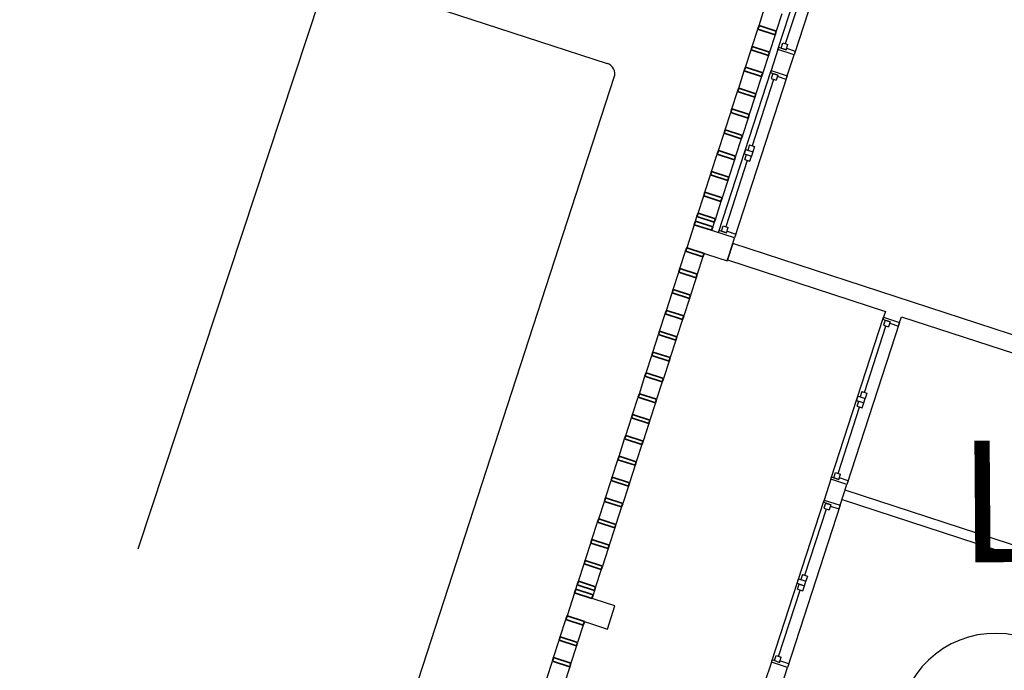
# Model space of a CAD drawing. Extents: x 332558 to 333914, y 8964555 to 8965157.
# Drawn here: x 332881 to 332889, y 8964845 to 8964850 of the extents above; entities that cross this region are included whole.
import ezdxf
from ezdxf.enums import TextEntityAlignment as Align

# ---------------------------------------------------------------- set-up
doc = ezdxf.new("R2010")
doc.units = 0
doc.header["$MEASUREMENT"] = 0
doc.layers.add('ARQ - PL BAIXA NOVO', color=144, linetype='CONTINUOUS')
doc.layers.add('ARQ - PLANTA BAIXA', color=250, linetype='CONTINUOUS')
doc.styles.add('ARIAL', font='arial.ttf')

# ---------------------------------------------------------------- blocks, each defined once
blk = doc.blocks.new('coord1')
at = {"layer": 'ARQ - PL BAIXA NOVO'}
for p, q in [((333080.2649581591, 8964947.798190968), (333080.2649581591, 8964944.41819097)), ((333080.4049581591, 8964945.928190969), (333080.4049581591, 8964947.798190968)), ((333081.9049581591, 8964947.718190968), (333081.9049581591, 8964945.928190969)), ((333081.9849581591, 8964945.928190969), (333081.9849581591, 8964947.718190968)), ((333080.4544831591, 8964945.928190969), (333080.4049581591, 8964945.928190969)), ((333080.4544831591, 8964945.788190968), (333080.4544831591, 8964945.928190969)), ((333080.4544831591, 8964945.928190969), (333081.8544831591, 8964945.928190969)), ((333080.4862331591, 8964945.928190969), (333080.4544831591, 8964945.928190969)), ((333080.4862331591, 8964945.85264097), (333080.4862331591, 8964945.928190969)), ((333081.8227331591, 8964945.928190969), (333081.8544831591, 8964945.928190969)), ((333081.8227331591, 8964945.928190969), (333081.8227331591, 8964945.85264097)), ((333082.0344831591, 8964945.928190969), (333081.8544831591, 8964945.928190969)), ((333081.8544831591, 8964945.928190969), (333081.8544831591, 8964945.788190968)), ((333082.0344831591, 8964945.788190968), (333082.0344831591, 8964945.928190969)), ((333082.0344831591, 8964945.928190969), (333083.4344831591, 8964945.928190969)), ((333082.0662331591, 8964945.928190969), (333082.0344831591, 8964945.928190969)), ((333082.0662331591, 8964945.85264097), (333082.0662331591, 8964945.928190969)), ((333083.4027331591, 8964945.928190969), (333083.4344831591, 8964945.928190969)), ((333083.4027331591, 8964945.928190969), (333083.4027331591, 8964945.85264097)), ((333083.6144831591, 8964945.928190969), (333083.4344831591, 8964945.928190969)), ((333083.4344831591, 8964945.928190969), (333083.4344831591, 8964945.788190968)), ((333080.4049581591, 8964944.41819097), (333080.4049581591, 8964945.788190968)), ((333080.4049581591, 8964945.788190968), (333080.4544831591, 8964945.788190968)), ((333081.8544831591, 8964945.788190968), (333080.4544831591, 8964945.788190968)), ((333080.4544831591, 8964945.788190968), (333080.4735331591, 8964945.788190968)), ((333080.4735331591, 8964945.85264097), (333080.5179831591, 8964945.85264097)), ((333080.4735331591, 8964945.80819097), (333080.4735331591, 8964945.85264097)), ((333080.4735331591, 8964945.85264097), (333080.4735331591, 8964945.788190968)), ((333080.4735331591, 8964945.80819097), (333080.5179831591, 8964945.80819097)), ((333080.5179831591, 8964945.80819097), (333080.5179831591, 8964945.85264097)), ((333081.0909831591, 8964945.83041597), (333080.5179831591, 8964945.83041597)), ((333081.0909831591, 8964945.85264097), (333081.1354331591, 8964945.85264097)), ((333081.0909831591, 8964945.80819097), (333081.0909831591, 8964945.85264097)), ((333081.0909831591, 8964945.80819097), (333081.1354331591, 8964945.80819097)), ((333081.1354331591, 8964945.80819097), (333081.1354331591, 8964945.85264097)), ((333081.1354331591, 8964945.78914097), (333081.1354331591, 8964945.85264097)), ((333081.1735331591, 8964945.85264097), (333081.1354331591, 8964945.85264097)), ((333081.1735331591, 8964945.78914097), (333081.1354331591, 8964945.78914097)), ((333081.1735331591, 8964945.80819097), (333081.1735331591, 8964945.85264097)), ((333081.2179831591, 8964945.85264097), (333081.1735331591, 8964945.85264097)), ((333081.1735331591, 8964945.78914097), (333081.1735331591, 8964945.85264097)), ((333081.2179831591, 8964945.80819097), (333081.1735331591, 8964945.80819097)), ((333081.2179831591, 8964945.80819097), (333081.2179831591, 8964945.85264097)), ((333081.7909831591, 8964945.83041597), (333081.2179831591, 8964945.83041597)), ((333081.7909831591, 8964945.80819097), (333081.7909831591, 8964945.85264097)), ((333081.8354331591, 8964945.85264097), (333081.7909831591, 8964945.85264097)), ((333081.8354331591, 8964945.80819097), (333081.7909831591, 8964945.80819097)), ((333081.8354331591, 8964945.85264097), (333081.8227331591, 8964945.85264097)), ((333081.8354331591, 8964945.80819097), (333081.8354331591, 8964945.85264097)), ((333081.8354331591, 8964945.85264097), (333081.8354331591, 8964945.788190968)), ((333081.8544831591, 8964945.788190968), (333081.8354331591, 8964945.788190968)), ((333081.8544831591, 8964945.788190968), (333082.0344831591, 8964945.788190968)), ((333083.4344831591, 8964945.788190968), (333082.0344831591, 8964945.788190968)), ((333082.0344831591, 8964945.788190968), (333082.0535331591, 8964945.788190968)), ((333082.0535331591, 8964945.85264097), (333082.0979831591, 8964945.85264097)), ((333082.0535331591, 8964945.80819097), (333082.0535331591, 8964945.85264097)), ((333082.0535331591, 8964945.85264097), (333082.0535331591, 8964945.788190968)), ((333082.0535331591, 8964945.80819097), (333082.0979831591, 8964945.80819097)), ((333082.0979831591, 8964945.80819097), (333082.0979831591, 8964945.85264097)), ((333082.6709831591, 8964945.83041597), (333082.0979831591, 8964945.83041597)), ((333082.6709831591, 8964945.85264097), (333082.7154331591, 8964945.85264097)), ((333082.6709831591, 8964945.80819097), (333082.6709831591, 8964945.85264097)), ((333082.6709831591, 8964945.80819097), (333082.7154331591, 8964945.80819097)), ((333082.7154331591, 8964945.80819097), (333082.7154331591, 8964945.85264097)), ((333082.7154331591, 8964945.78914097), (333082.7154331591, 8964945.85264097)), ((333082.7535331591, 8964945.85264097), (333082.7154331591, 8964945.85264097)), ((333082.7535331591, 8964945.78914097), (333082.7154331591, 8964945.78914097)), ((333082.7535331591, 8964945.80819097), (333082.7535331591, 8964945.85264097)), ((333082.7979831591, 8964945.85264097), (333082.7535331591, 8964945.85264097)), ((333082.7535331591, 8964945.78914097), (333082.7535331591, 8964945.85264097)), ((333082.7979831591, 8964945.80819097), (333082.7535331591, 8964945.80819097)), ((333082.7979831591, 8964945.80819097), (333082.7979831591, 8964945.85264097)), ((333083.3709831591, 8964945.83041597), (333082.7979831591, 8964945.83041597)), ((333083.3709831591, 8964945.80819097), (333083.3709831591, 8964945.85264097)), ((333083.4154331591, 8964945.85264097), (333083.3709831591, 8964945.85264097)), ((333083.4154331591, 8964945.80819097), (333083.3709831591, 8964945.80819097)), ((333083.4154331591, 8964945.85264097), (333083.4027331591, 8964945.85264097)), ((333083.4154331591, 8964945.80819097), (333083.4154331591, 8964945.85264097)), ((333083.4154331591, 8964945.85264097), (333083.4154331591, 8964945.788190968)), ((333083.4344831591, 8964945.788190968), (333083.4154331591, 8964945.788190968)), ((333083.4344831591, 8964945.788190968), (333083.6144831591, 8964945.788190968)), ((333077.2349581591, 8964944.41819097), (333078.6340081591, 8964944.41819097)), ((333078.6022581591, 8964944.41819097), (333078.6340081591, 8964944.41819097)), ((333078.6022581591, 8964944.34264097), (333078.6022581591, 8964944.41819097)), ((333078.8149581591, 8964944.41819097), (333078.6340081591, 8964944.41819097)), ((333078.6340081591, 8964944.41819097), (333078.6340081591, 8964944.278190969)), ((333078.8149581591, 8964944.278190969), (333078.8149581591, 8964944.41819097)), ((333078.8149581591, 8964944.41819097), (333080.2149581591, 8964944.41819097)), ((333078.8467081591, 8964944.41819097), (333078.8149581591, 8964944.41819097)), ((333078.8467081591, 8964944.41819097), (333078.8467081591, 8964944.34264097)), ((333080.1832081591, 8964944.41819097), (333080.2149581591, 8964944.41819097)), ((333080.1832081591, 8964944.34264097), (333080.1832081591, 8964944.41819097)), ((333080.2649581591, 8964944.41819097), (333080.2149581591, 8964944.41819097)), ((333080.2149581591, 8964944.41819097), (333080.2149581591, 8964944.06819097)), ((333080.2649581591, 8964944.41819097), (333080.4049581591, 8964944.41819097)), ((333080.2669581591, 8964944.41819097), (333080.2649581591, 8964944.41819097)), ((333080.2699581591, 8964944.41819097), (333080.2669581591, 8964944.41819097)), ((333080.2899581591, 8964944.41819097), (333080.2699581591, 8964944.41819097)), ((333080.3799581591, 8964944.41819097), (333080.2899581591, 8964944.41819097)), ((333080.3999581591, 8964944.41819097), (333080.3799581591, 8964944.41819097)), ((333080.4029581591, 8964944.41819097), (333080.3999581591, 8964944.41819097)), ((333080.4049581591, 8964944.41819097), (333080.4029581591, 8964944.41819097)), ((333080.4149581591, 8964944.41819097), (333080.4049581591, 8964944.41819097)), ((333080.4149581591, 8964944.06819097), (333080.4149581591, 8964944.41819097)), ((333083.3949581591, 8964944.41819097), (333083.3949581591, 8964944.06819097)), ((333083.5949581591, 8964944.41819097), (333083.3949581591, 8964944.41819097)), ((333083.5949581591, 8964944.06819097), (333083.5949581591, 8964944.41819097)), ((333078.5705081591, 8964944.29819097), (333078.5705081591, 8964944.34264097)), ((333078.6149581591, 8964944.34264097), (333078.5705081591, 8964944.34264097)), ((333078.6149581591, 8964944.29819097), (333078.6149581591, 8964944.34264097)), ((333078.6149581591, 8964944.34264097), (333078.6149581591, 8964944.278190969)), ((333078.8340081591, 8964944.34264097), (333078.878458159, 8964944.34264097)), ((333078.8340081591, 8964944.29819097), (333078.8340081591, 8964944.34264097)), ((333078.8340081591, 8964944.34264097), (333078.8467081591, 8964944.34264097)), ((333078.8340081591, 8964944.34264097), (333078.8340081591, 8964944.278190969)), ((333078.878458159, 8964944.29819097), (333078.878458159, 8964944.34264097)), ((333079.4514581591, 8964944.34264097), (333079.4959081591, 8964944.34264097)), ((333079.4514581591, 8964944.29819097), (333079.4514581591, 8964944.34264097)), ((333079.4959081591, 8964944.29819097), (333079.4959081591, 8964944.34264097)), ((333079.4959081591, 8964944.34264097), (333079.5340081591, 8964944.34264097)), ((333079.4959081591, 8964944.27914097), (333079.4959081591, 8964944.34264097)), ((333079.5340081591, 8964944.29819097), (333079.5340081591, 8964944.34264097)), ((333079.5784581591, 8964944.34264097), (333079.5340081591, 8964944.34264097)), ((333079.5340081591, 8964944.27914097), (333079.5340081591, 8964944.34264097)), ((333079.5784581591, 8964944.29819097), (333079.5784581591, 8964944.34264097)), ((333080.1514581591, 8964944.29819097), (333080.1514581591, 8964944.34264097)), ((333080.1959081591, 8964944.34264097), (333080.1514581591, 8964944.34264097)), ((333080.1959081591, 8964944.29819097), (333080.1959081591, 8964944.34264097)), ((333080.1959081591, 8964944.34264097), (333080.1959081591, 8964944.278190969)), ((333078.6340081591, 8964944.278190969), (333077.2349581591, 8964944.278190969)), ((333077.9975081591, 8964944.32041597), (333078.5705081591, 8964944.32041597)), ((333078.6149581591, 8964944.29819097), (333078.5705081591, 8964944.29819097)), ((333078.6340081591, 8964944.278190969), (333078.6149581591, 8964944.278190969)), ((333078.6340081591, 8964944.278190969), (333078.8149581591, 8964944.278190969)), ((333080.2149581591, 8964944.278190969), (333078.8149581591, 8964944.278190969)), ((333078.8149581591, 8964944.278190969), (333078.8340081591, 8964944.278190969)), ((333078.8340081591, 8964944.29819097), (333078.878458159, 8964944.29819097)), ((333078.878458159, 8964944.32041597), (333079.4514581591, 8964944.32041597)), ((333079.4514581591, 8964944.29819097), (333079.4959081591, 8964944.29819097)), ((333079.4959081591, 8964944.27914097), (333079.5340081591, 8964944.27914097)), ((333079.5784581591, 8964944.29819097), (333079.5340081591, 8964944.29819097)), ((333079.5784581591, 8964944.32041597), (333080.1514581591, 8964944.32041597)), ((333080.1959081591, 8964944.29819097), (333080.1514581591, 8964944.29819097)), ((333080.2149581591, 8964944.278190969), (333080.1959081591, 8964944.278190969)), ((333078.3449581591, 8964944.218190968), (333078.4949581591, 8964944.218190968)), ((333078.5249581591, 8964944.218190968), (333078.6749581591, 8964944.218190968)), ((333078.7049581591, 8964944.218190968), (333078.8549581591, 8964944.218190968)), ((333078.8849581591, 8964944.218190968), (333079.0349581591, 8964944.218190968)), ((333079.0649581591, 8964944.218190968), (333079.2149581591, 8964944.218190968)), ((333079.244958159, 8964944.218190968), (333079.3949581591, 8964944.218190968)), ((333079.4249581591, 8964944.218190968), (333079.5749581591, 8964944.218190968)), ((333079.6049581591, 8964944.218190968), (333079.7549581591, 8964944.218190968)), ((333079.7849581591, 8964944.218190968), (333079.9349581591, 8964944.218190968)), ((333079.9649581591, 8964944.218190968), (333080.1149581591, 8964944.218190968)), ((333080.1449581591, 8964944.218190968), (333080.1849581591, 8964944.218190968)), ((333080.4449581591, 8964944.218190968), (333080.5949581591, 8964944.218190968)), ((333080.6249581591, 8964944.218190968), (333080.7749581591, 8964944.218190968)), ((333080.8049581591, 8964944.218190968), (333080.9549581591, 8964944.218190968)), ((333080.9849581591, 8964944.218190968), (333081.1349581591, 8964944.218190968)), ((333081.1649581591, 8964944.218190968), (333081.3149581591, 8964944.218190968)), ((333081.3449581591, 8964944.218190968), (333081.4949581591, 8964944.218190968)), ((333081.5249581591, 8964944.218190968), (333081.6749581591, 8964944.218190968)), ((333081.7049581591, 8964944.218190968), (333081.8549581591, 8964944.218190968)), ((333081.8849581591, 8964944.218190968), (333082.0349581591, 8964944.218190968)), ((333082.0649581591, 8964944.218190968), (333082.2149581591, 8964944.218190968)), ((333082.244958159, 8964944.218190968), (333082.3949581591, 8964944.218190968)), ((333082.4249581591, 8964944.218190968), (333082.5749581591, 8964944.218190968)), ((333082.6049581591, 8964944.218190968), (333082.7549581591, 8964944.218190968)), ((333082.7849581591, 8964944.218190968), (333082.9349581591, 8964944.218190968)), ((333082.9649581591, 8964944.218190968), (333083.1149581591, 8964944.218190968)), ((333083.1449581591, 8964944.218190968), (333083.2949581591, 8964944.218190968)), ((333083.3249581591, 8964944.218190968), (333083.364958159, 8964944.218190968)), ((333083.6249581591, 8964944.218190968), (333083.7749581591, 8964944.218190968)), ((333083.8049581591, 8964944.218190968), (333083.9549581591, 8964944.218190968)), ((333083.9849581591, 8964944.218190968), (333084.1349581591, 8964944.218190968)), ((333078.4949581591, 8964944.06819097), (333078.3449581591, 8964944.06819097)), ((333078.6749581591, 8964944.06819097), (333078.5249581591, 8964944.06819097)), ((333078.8549581591, 8964944.06819097), (333078.7049581591, 8964944.06819097)), ((333079.0349581591, 8964944.06819097), (333078.8849581591, 8964944.06819097)), ((333079.2149581591, 8964944.06819097), (333079.0649581591, 8964944.06819097)), ((333079.3949581591, 8964944.06819097), (333079.244958159, 8964944.06819097)), ((333079.5749581591, 8964944.06819097), (333079.4249581591, 8964944.06819097)), ((333079.7549581591, 8964944.06819097), (333079.6049581591, 8964944.06819097)), ((333079.9349581591, 8964944.06819097), (333079.7849581591, 8964944.06819097)), ((333080.1149581591, 8964944.06819097), (333079.9649581591, 8964944.06819097)), ((333080.1849581591, 8964944.06819097), (333080.1449581591, 8964944.06819097)), ((333080.2149581591, 8964944.06819097), (333080.4149581591, 8964944.06819097)), ((333080.5949581591, 8964944.06819097), (333080.4449581591, 8964944.06819097)), ((333080.7749581591, 8964944.06819097), (333080.6249581591, 8964944.06819097)), ((333080.9549581591, 8964944.06819097), (333080.8049581591, 8964944.06819097)), ((333081.1349581591, 8964944.06819097), (333080.9849581591, 8964944.06819097)), ((333081.3149581591, 8964944.06819097), (333081.1649581591, 8964944.06819097)), ((333081.4949581591, 8964944.06819097), (333081.3449581591, 8964944.06819097)), ((333081.6749581591, 8964944.06819097), (333081.5249581591, 8964944.06819097)), ((333081.8549581591, 8964944.06819097), (333081.7049581591, 8964944.06819097)), ((333082.0349581591, 8964944.06819097), (333081.8849581591, 8964944.06819097)), ((333082.2149581591, 8964944.06819097), (333082.0649581591, 8964944.06819097)), ((333082.3949581591, 8964944.06819097), (333082.244958159, 8964944.06819097)), ((333082.5749581591, 8964944.06819097), (333082.4249581591, 8964944.06819097)), ((333082.7549581591, 8964944.06819097), (333082.6049581591, 8964944.06819097)), ((333082.9349581591, 8964944.06819097), (333082.7849581591, 8964944.06819097)), ((333083.1149581591, 8964944.06819097), (333082.9649581591, 8964944.06819097)), ((333083.2949581591, 8964944.06819097), (333083.1449581591, 8964944.06819097)), ((333083.364958159, 8964944.06819097), (333083.3249581591, 8964944.06819097)), ((333083.3949581591, 8964944.06819097), (333083.5949581591, 8964944.06819097)), ((333083.7749581591, 8964944.06819097), (333083.6249581591, 8964944.06819097)), ((333083.9549581591, 8964944.06819097), (333083.8049581591, 8964944.06819097)), ((333084.1349581591, 8964944.06819097), (333083.9849581591, 8964944.06819097))]:
    blk.add_line(p, q, dxfattribs=at)
at = {"layer": 'ARQ - PL BAIXA NOVO', "lineweight": 35, "extrusion": (0, 0, -1)}
for p, q in [((333078.5249581591, 8964944.218190968), (333078.494958159, 8964944.218190968)), ((333078.494958159, 8964944.218190968), (333078.494958159, 8964944.06819097)), ((333078.5249581591, 8964944.06819097), (333078.5249581591, 8964944.218190968)), ((333078.7049581591, 8964944.218190968), (333078.674958159, 8964944.218190968)), ((333078.674958159, 8964944.218190968), (333078.674958159, 8964944.06819097)), ((333078.7049581591, 8964944.06819097), (333078.7049581591, 8964944.218190968)), ((333078.8849581591, 8964944.218190968), (333078.8549581591, 8964944.218190968)), ((333078.8549581591, 8964944.218190968), (333078.8549581591, 8964944.06819097)), ((333078.8849581591, 8964944.06819097), (333078.8849581591, 8964944.218190968)), ((333079.0649581591, 8964944.218190968), (333079.0349581591, 8964944.218190968)), ((333079.0349581591, 8964944.218190968), (333079.0349581591, 8964944.06819097)), ((333079.0649581591, 8964944.06819097), (333079.0649581591, 8964944.218190968)), ((333079.2449581591, 8964944.218190968), (333079.2149581591, 8964944.218190968)), ((333079.2149581591, 8964944.218190968), (333079.2149581591, 8964944.06819097)), ((333079.2449581591, 8964944.06819097), (333079.2449581591, 8964944.218190968)), ((333079.4249581591, 8964944.218190968), (333079.3949581591, 8964944.218190968)), ((333079.3949581591, 8964944.218190968), (333079.3949581591, 8964944.06819097)), ((333079.4249581591, 8964944.06819097), (333079.4249581591, 8964944.218190968)), ((333079.6049581591, 8964944.218190968), (333079.5749581591, 8964944.218190968)), ((333079.5749581591, 8964944.218190968), (333079.5749581591, 8964944.06819097)), ((333079.6049581591, 8964944.06819097), (333079.6049581591, 8964944.218190968)), ((333079.7849581591, 8964944.218190968), (333079.7549581591, 8964944.218190968)), ((333079.7549581591, 8964944.218190968), (333079.7549581591, 8964944.06819097)), ((333079.7849581591, 8964944.06819097), (333079.7849581591, 8964944.218190968)), ((333079.9649581591, 8964944.218190968), (333079.9349581591, 8964944.218190968)), ((333079.9349581591, 8964944.218190968), (333079.9349581591, 8964944.06819097)), ((333079.9649581591, 8964944.06819097), (333079.9649581591, 8964944.218190968)), ((333080.1449581591, 8964944.218190968), (333080.114958159, 8964944.218190968)), ((333080.114958159, 8964944.218190968), (333080.114958159, 8964944.06819097)), ((333080.1449581591, 8964944.06819097), (333080.1449581591, 8964944.218190968)), ((333080.2149581591, 8964944.218190968), (333080.1849581591, 8964944.218190968)), ((333080.1849581591, 8964944.218190968), (333080.1849581591, 8964944.06819097)), ((333080.2149581591, 8964944.06819097), (333080.2149581591, 8964944.218190968)), ((333080.6249581591, 8964944.218190968), (333080.5949581591, 8964944.218190968)), ((333080.5949581591, 8964944.218190968), (333080.5949581591, 8964944.06819097)), ((333080.6249581591, 8964944.06819097), (333080.6249581591, 8964944.218190968)), ((333080.8049581591, 8964944.218190968), (333080.7749581591, 8964944.218190968)), ((333080.7749581591, 8964944.218190968), (333080.7749581591, 8964944.06819097)), ((333080.8049581591, 8964944.06819097), (333080.8049581591, 8964944.218190968)), ((333080.9849581591, 8964944.218190968), (333080.9549581591, 8964944.218190968)), ((333080.9549581591, 8964944.218190968), (333080.9549581591, 8964944.06819097)), ((333080.9849581591, 8964944.06819097), (333080.9849581591, 8964944.218190968)), ((333081.1649581591, 8964944.218190968), (333081.1349581591, 8964944.218190968)), ((333081.1349581591, 8964944.218190968), (333081.1349581591, 8964944.06819097)), ((333081.1649581591, 8964944.06819097), (333081.1649581591, 8964944.218190968)), ((333081.3449581591, 8964944.218190968), (333081.3149581591, 8964944.218190968)), ((333081.3149581591, 8964944.218190968), (333081.3149581591, 8964944.06819097)), ((333081.3449581591, 8964944.06819097), (333081.3449581591, 8964944.218190968)), ((333081.5249581591, 8964944.218190968), (333081.494958159, 8964944.218190968)), ((333081.494958159, 8964944.218190968), (333081.494958159, 8964944.06819097)), ((333081.5249581591, 8964944.06819097), (333081.5249581591, 8964944.218190968)), ((333081.7049581591, 8964944.218190968), (333081.674958159, 8964944.218190968)), ((333081.674958159, 8964944.218190968), (333081.674958159, 8964944.06819097)), ((333081.7049581591, 8964944.06819097), (333081.7049581591, 8964944.218190968)), ((333081.8849581591, 8964944.218190968), (333081.8549581591, 8964944.218190968)), ((333081.8549581591, 8964944.218190968), (333081.8549581591, 8964944.06819097)), ((333081.8849581591, 8964944.06819097), (333081.8849581591, 8964944.218190968)), ((333082.0649581591, 8964944.218190968), (333082.0349581591, 8964944.218190968)), ((333082.0349581591, 8964944.218190968), (333082.0349581591, 8964944.06819097)), ((333082.0649581591, 8964944.06819097), (333082.0649581591, 8964944.218190968)), ((333082.2449581591, 8964944.218190968), (333082.2149581591, 8964944.218190968)), ((333082.2149581591, 8964944.218190968), (333082.2149581591, 8964944.06819097)), ((333082.2449581591, 8964944.06819097), (333082.2449581591, 8964944.218190968)), ((333082.4249581591, 8964944.218190968), (333082.3949581591, 8964944.218190968)), ((333082.3949581591, 8964944.218190968), (333082.3949581591, 8964944.06819097)), ((333082.4249581591, 8964944.06819097), (333082.4249581591, 8964944.218190968)), ((333082.6049581591, 8964944.218190968), (333082.5749581591, 8964944.218190968)), ((333082.5749581591, 8964944.218190968), (333082.5749581591, 8964944.06819097)), ((333082.6049581591, 8964944.06819097), (333082.6049581591, 8964944.218190968)), ((333082.7849581591, 8964944.218190968), (333082.7549581591, 8964944.218190968)), ((333082.7549581591, 8964944.218190968), (333082.7549581591, 8964944.06819097)), ((333082.7849581591, 8964944.06819097), (333082.7849581591, 8964944.218190968)), ((333082.9649581591, 8964944.218190968), (333082.9349581591, 8964944.218190968)), ((333082.9349581591, 8964944.218190968), (333082.9349581591, 8964944.06819097)), ((333082.9649581591, 8964944.06819097), (333082.9649581591, 8964944.218190968)), ((333083.1449581591, 8964944.218190968), (333083.114958159, 8964944.218190968)), ((333083.114958159, 8964944.218190968), (333083.114958159, 8964944.06819097)), ((333083.1449581591, 8964944.06819097), (333083.1449581591, 8964944.218190968)), ((333083.3249581591, 8964944.218190968), (333083.2949581591, 8964944.218190968)), ((333083.2949581591, 8964944.218190968), (333083.2949581591, 8964944.06819097)), ((333083.3249581591, 8964944.06819097), (333083.3249581591, 8964944.218190968)), ((333083.3949581591, 8964944.218190968), (333083.364958159, 8964944.218190968)), ((333083.364958159, 8964944.218190968), (333083.364958159, 8964944.06819097)), ((333083.3949581591, 8964944.06819097), (333083.3949581591, 8964944.218190968)), ((333083.8049581591, 8964944.218190968), (333083.7749581591, 8964944.218190968)), ((333083.7749581591, 8964944.218190968), (333083.7749581591, 8964944.06819097)), ((333083.8049581591, 8964944.06819097), (333083.8049581591, 8964944.218190968)), ((333083.9849581591, 8964944.218190968), (333083.9549581591, 8964944.218190968)), ((333083.9549581591, 8964944.218190968), (333083.9549581591, 8964944.06819097)), ((333083.9849581591, 8964944.06819097), (333083.9849581591, 8964944.218190968)), ((333078.494958159, 8964944.06819097), (333078.5249581591, 8964944.06819097)), ((333078.674958159, 8964944.06819097), (333078.7049581591, 8964944.06819097)), ((333078.8549581591, 8964944.06819097), (333078.8849581591, 8964944.06819097)), ((333079.0349581591, 8964944.06819097), (333079.0649581591, 8964944.06819097)), ((333079.2149581591, 8964944.06819097), (333079.2449581591, 8964944.06819097)), ((333079.3949581591, 8964944.06819097), (333079.4249581591, 8964944.06819097)), ((333079.5749581591, 8964944.06819097), (333079.6049581591, 8964944.06819097)), ((333079.7549581591, 8964944.06819097), (333079.7849581591, 8964944.06819097)), ((333079.9349581591, 8964944.06819097), (333079.9649581591, 8964944.06819097)), ((333080.114958159, 8964944.06819097), (333080.1449581591, 8964944.06819097)), ((333080.1849581591, 8964944.06819097), (333080.2149581591, 8964944.06819097)), ((333080.5949581591, 8964944.06819097), (333080.6249581591, 8964944.06819097)), ((333080.7749581591, 8964944.06819097), (333080.8049581591, 8964944.06819097)), ((333080.9549581591, 8964944.06819097), (333080.9849581591, 8964944.06819097)), ((333081.1349581591, 8964944.06819097), (333081.1649581591, 8964944.06819097)), ((333081.3149581591, 8964944.06819097), (333081.3449581591, 8964944.06819097)), ((333081.494958159, 8964944.06819097), (333081.5249581591, 8964944.06819097)), ((333081.674958159, 8964944.06819097), (333081.7049581591, 8964944.06819097)), ((333081.8549581591, 8964944.06819097), (333081.8849581591, 8964944.06819097)), ((333082.0349581591, 8964944.06819097), (333082.0649581591, 8964944.06819097)), ((333082.2149581591, 8964944.06819097), (333082.2449581591, 8964944.06819097)), ((333082.3949581591, 8964944.06819097), (333082.4249581591, 8964944.06819097)), ((333082.5749581591, 8964944.06819097), (333082.6049581591, 8964944.06819097)), ((333082.7549581591, 8964944.06819097), (333082.7849581591, 8964944.06819097)), ((333082.9349581591, 8964944.06819097), (333082.9649581591, 8964944.06819097)), ((333083.114958159, 8964944.06819097), (333083.1449581591, 8964944.06819097)), ((333083.2949581591, 8964944.06819097), (333083.3249581591, 8964944.06819097)), ((333083.364958159, 8964944.06819097), (333083.3949581591, 8964944.06819097)), ((333083.7749581591, 8964944.06819097), (333083.8049581591, 8964944.06819097)), ((333083.9549581591, 8964944.06819097), (333083.9849581591, 8964944.06819097))]:
    blk.add_line(p, q, dxfattribs=at)
at = {"layer": 'ARQ - PL BAIXA NOVO', "lineweight": 35}
for p, q in [((333080.4449581591, 8964944.218190968), (333080.4149581591, 8964944.218190968)), ((333080.4149581591, 8964944.218190968), (333080.4149581591, 8964944.06819097)), ((333080.4449581591, 8964944.06819097), (333080.4449581591, 8964944.218190968)), ((333083.6249581591, 8964944.218190968), (333083.5949581591, 8964944.218190968)), ((333083.5949581591, 8964944.218190968), (333083.5949581591, 8964944.06819097)), ((333083.6249581591, 8964944.06819097), (333083.6249581591, 8964944.218190968)), ((333080.4149581591, 8964944.06819097), (333080.4449581591, 8964944.06819097)), ((333083.5949581591, 8964944.06819097), (333083.6249581591, 8964944.06819097))]:
    blk.add_line(p, q, dxfattribs=at)
at = {"layer": 'ARQ - PL BAIXA NOVO'}
blk.add_arc((333083.3999581591, 8964947.71819097), 0.8000000000000049, 180, 270, dxfattribs=at)
for s, p in [('BOX 15', (333080.6341957303, 8964946.562325438)), ('BOX 16', (333082.2144886437, 8964946.562325438))]:
    blk.add_text(s, height=0.1878421532846714, dxfattribs=at).set_placement(p)

msp = doc.modelspace()

# ---------------------------------------------------------------- linework, layer by layer
at = {"layer": 'ARQ - PL BAIXA NOVO'}
for p, q in [((332875.2101761211, 8964853.642164359), (332886.0879305549, 8964850.101529434)), ((332883.799778982, 8964850.858238686, 377.3065724797692), (332882.2306507056, 8964846.11078133, 377.2315175575591)), ((332882.6300764744, 8964839.175301563), (332886.1456643937, 8964849.98812086))]:
    msp.add_line(p, q, dxfattribs=at)
msp.add_arc((332886.0600746362, 8964850.015948784), 0.09, 341.989025193858, 71.97028428929552, dxfattribs=at)

# ---------------------------------------------------------------- block references
at = {"layer": 'ARQ - PL BAIXA NOVO', "extrusion": (0.08782994561639813, -0.01385935377071328, 0.9960390649799228), "rotation": 170.9208546319223}
msp.add_blockref('coord1', (10650728.09428576, 9864390.303746253, -94630.38635528961), dxfattribs=at)

# ---------------------------------------------------------------- texts
at = {"layer": 'ARQ - PLANTA BAIXA', "style": 'ARIAL'}
msp.add_text('LIC. FÍSICA', height=1, rotation=0.4467447375771507, dxfattribs=at).set_placement((332892.3551871653, 8964846.028175332, 376.7368224190303), align=Align.CENTER)

doc.saveas('drawing.dxf')
